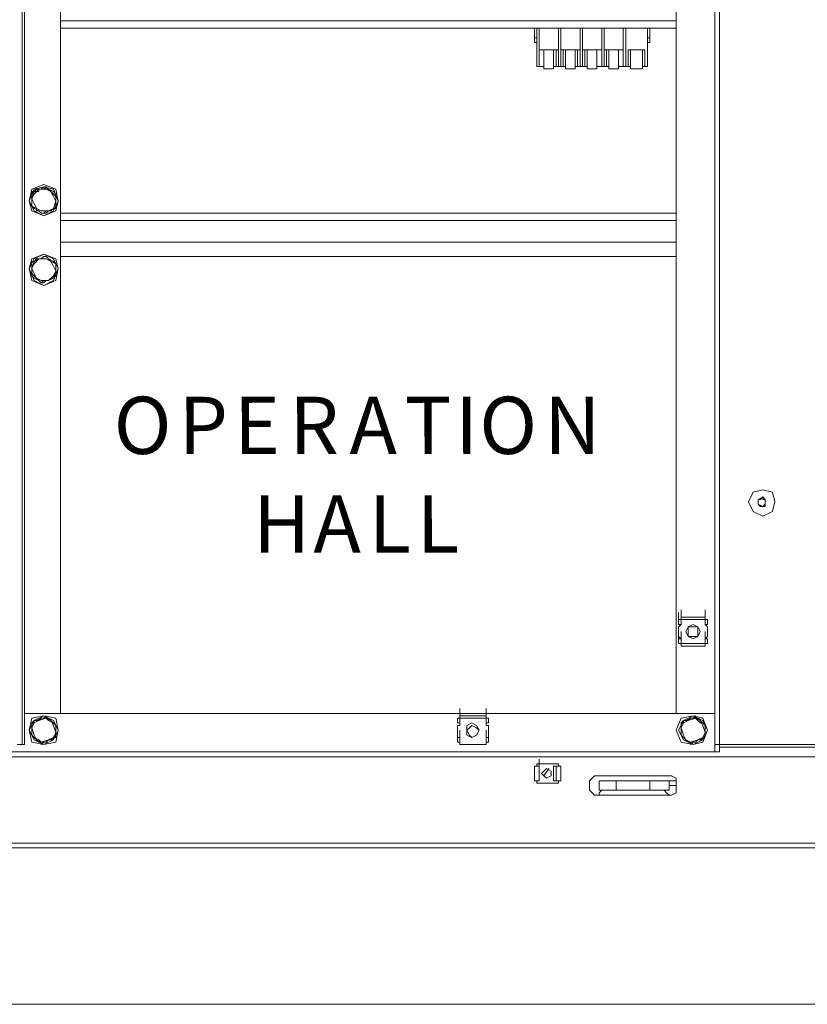
# Model space of a CAD drawing. Units: inches. Extents: x 2 to 295, y 2 to 208.
# Drawn here: x 156 to 170, y 117 to 135 of the extents above; entities that cross this region are included whole.
import ezdxf

# ---------------------------------------------------------------- set-up
doc = ezdxf.new("R2010")
doc.units = ezdxf.units.IN
doc.header["$MEASUREMENT"] = 0

msp = doc.modelspace()

# ---------------------------------------------------------------- linework, layer by layer
at = {"color": 7, "lineweight": 18, "true_color": 0xffffff}
for points in [[(168.688, 121.768), (168.688, 178.918)], [(168.772, 121.768), (168.772, 178.918)], [(156.496, 121.768), (156.496, 178.876)], [(168.01, 122.318), (168.01, 178.325)], [(157.173, 122.318), (157.173, 134.765)], [(157.173, 134.384), (168.01, 134.384)], [(165.513, 134.384), (165.513, 134.214)], [(165.555, 134.384), (165.555, 134.214)], [(165.555, 133.706), (165.555, 134.384)], [(165.936, 134.384), (165.936, 133.706)], [(166.359, 134.384), (166.359, 133.706)], [(166.74, 133.706), (166.74, 134.384)], [(167.121, 133.706), (167.121, 134.384)], [(167.502, 134.384), (167.502, 134.214)], [(167.545, 134.384), (167.545, 134.214)], [(165.513, 134.214), (165.555, 134.214)], [(165.513, 134.129), (165.513, 134.214)], [(165.555, 134.214), (165.555, 134.129)], [(167.502, 134.214), (167.545, 134.214)], [(167.502, 134.129), (167.502, 134.214)], [(167.545, 134.214), (167.545, 134.129)], [(165.555, 134.129), (165.513, 134.129)], [(167.545, 134.129), (167.502, 134.129)], [(167.502, 134.129), (167.502, 133.706)], [(165.597, 133.706), (165.597, 134.003)], [(165.936, 134.003), (165.597, 134.003)], [(165.597, 134.003), (165.597, 133.706)], [(165.597, 133.706), (165.597, 133.833)], [(165.682, 133.664), (165.682, 134.003)], [(165.851, 133.664), (165.851, 134.003)], [(165.894, 133.706), (165.894, 134.003)], [(165.936, 134.003), (165.936, 133.706)], [(165.936, 133.706), (165.936, 133.833)], [(165.936, 133.706), (165.936, 133.833)], [(165.978, 133.706), (165.978, 134.003)], [(166.317, 134.003), (165.978, 134.003)], [(165.978, 133.706), (165.978, 133.833)], [(166.021, 134.003), (166.021, 133.706)], [(166.063, 133.664), (166.063, 134.003)], [(166.232, 133.664), (166.232, 134.003)], [(166.275, 133.706), (166.275, 134.003)], [(166.317, 134.003), (166.317, 133.706)], [(166.317, 133.706), (166.317, 133.833)], [(166.359, 133.706), (166.359, 134.003)], [(166.698, 134.003), (166.359, 134.003)], [(166.359, 133.706), (166.359, 133.833)], [(166.359, 133.706), (166.359, 133.833)], [(166.402, 134.003), (166.402, 133.706)], [(166.444, 133.664), (166.444, 134.003)], [(166.613, 133.664), (166.613, 134.003)], [(166.698, 134.003), (166.698, 133.706)], [(166.698, 133.706), (166.698, 134.003)], [(166.698, 133.706), (166.698, 133.833)], [(166.74, 133.706), (166.74, 134.003)], [(167.079, 134.003), (166.74, 134.003)], [(166.74, 133.706), (166.74, 133.833)], [(166.74, 133.706), (166.74, 133.833)], [(166.783, 134.003), (166.783, 133.706)], [(166.825, 133.664), (166.825, 134.003)], [(166.994, 133.664), (166.994, 134.003)], [(167.079, 134.003), (167.079, 133.706)], [(167.079, 133.706), (167.079, 134.003)], [(167.079, 133.706), (167.079, 133.833)], [(167.121, 133.706), (167.121, 133.833)], [(167.164, 133.706), (167.164, 134.003)], [(167.46, 134.003), (167.164, 134.003)], [(167.164, 134.003), (167.164, 133.706)], [(167.206, 133.664), (167.206, 134.003)], [(167.417, 133.664), (167.417, 134.003)], [(167.46, 134.003), (167.46, 133.706)], [(167.46, 133.706), (167.46, 134.003)], [(167.502, 133.706), (167.502, 133.833)], [(165.597, 133.706), (165.555, 133.706)], [(165.597, 133.706), (165.597, 133.706)], [(165.597, 133.706), (165.682, 133.706)], [(165.851, 133.664), (165.682, 133.664)], [(165.851, 133.706), (165.936, 133.706)], [(165.894, 133.706), (165.936, 133.706)], [(165.978, 133.706), (165.936, 133.706)], [(165.978, 133.706), (166.021, 133.706)], [(165.978, 133.706), (166.063, 133.706)], [(166.232, 133.664), (166.063, 133.664)], [(166.232, 133.706), (166.317, 133.706)], [(166.275, 133.706), (166.317, 133.706)], [(166.359, 133.706), (166.317, 133.706)], [(166.359, 133.706), (166.402, 133.706)], [(166.359, 133.706), (166.444, 133.706)], [(166.613, 133.664), (166.444, 133.664)], [(166.613, 133.706), (166.698, 133.706)], [(166.698, 133.706), (166.698, 133.706)], [(166.74, 133.706), (166.698, 133.706)], [(166.74, 133.706), (166.783, 133.706)], [(166.74, 133.706), (166.825, 133.706)], [(166.994, 133.664), (166.825, 133.664)], [(166.994, 133.706), (167.079, 133.706)], [(167.079, 133.706), (167.079, 133.706)], [(167.121, 133.706), (167.079, 133.706)], [(167.164, 133.706), (167.121, 133.706)], [(167.164, 133.706), (167.164, 133.706)], [(167.164, 133.706), (167.206, 133.706)], [(167.417, 133.664), (167.206, 133.664)], [(167.417, 133.706), (167.46, 133.706)], [(167.502, 133.706), (167.46, 133.706)], [(167.46, 133.706), (167.46, 133.706)], [(157.131, 131.335), (157.088, 131.547), (156.877, 131.632), (156.665, 131.547), (156.622, 131.335), (156.665, 131.166), (156.877, 131.081), (157.088, 131.166), (157.131, 131.335)], [(157.131, 131.335), (157.046, 131.547), (156.877, 131.59), (156.707, 131.547), (156.622, 131.335), (156.707, 131.166), (156.877, 131.081), (157.046, 131.166), (157.131, 131.335)], [(156.665, 131.505), (156.707, 131.505), (156.75, 131.547), (156.834, 131.547), (156.877, 131.59), (156.919, 131.59)], [(156.919, 131.59), (156.877, 131.547), (156.792, 131.547)], [(157.003, 131.505), (157.003, 131.505), (156.961, 131.547), (156.919, 131.59)], [(156.919, 131.59), (156.919, 131.59)], [(156.919, 131.59), (156.919, 131.547), (156.961, 131.547), (157.046, 131.505), (157.088, 131.462), (157.088, 131.42)], [(156.792, 131.547), (156.707, 131.462), (156.665, 131.378)], [(156.707, 131.505), (156.665, 131.378)], [(156.707, 131.505), (156.665, 131.505)], [(156.665, 131.251), (156.665, 131.42), (156.665, 131.505)], [(156.792, 131.547), (156.792, 131.505), (156.707, 131.505)], [(157.003, 131.505), (156.919, 131.547), (156.792, 131.547)], [(157.088, 131.335), (157.046, 131.42), (157.003, 131.505)], [(157.088, 131.42), (157.003, 131.505)], [(157.088, 131.42), (157.088, 131.293), (157.088, 131.209), (157.046, 131.209)], [(157.088, 131.335), (157.088, 131.42)], [(157.088, 131.42), (157.088, 131.42)], [(156.665, 131.378), (156.707, 131.293), (156.75, 131.209)], [(156.665, 131.378), (156.665, 131.251)], [(156.665, 131.251), (156.75, 131.209)], [(156.665, 131.251), (156.665, 131.251)], [(156.834, 131.124), (156.834, 131.124), (156.792, 131.166), (156.707, 131.209), (156.665, 131.251)], [(156.961, 131.166), (157.046, 131.209), (157.088, 131.335)], [(157.046, 131.209), (157.088, 131.335)], [(156.75, 131.209), (156.834, 131.166), (156.961, 131.166)], [(156.75, 131.209), (156.75, 131.166), (156.792, 131.166), (156.834, 131.124)], [(157.046, 131.209), (157.046, 131.209), (156.961, 131.166), (156.919, 131.124), (156.834, 131.124)], [(156.834, 131.124), (156.877, 131.124), (156.919, 131.166), (156.961, 131.166)], [(156.834, 131.124), (156.834, 131.124)], [(156.961, 131.166), (157.003, 131.166), (157.046, 131.209)], [(157.046, 131.209), (157.046, 131.209)], [(157.173, 131.124), (168.01, 131.124)], [(157.173, 130.997), (168.01, 130.997)], [(168.01, 130.997), (157.173, 130.997)], [(157.173, 130.616), (168.01, 130.616)], [(168.01, 130.616), (157.173, 130.616)], [(157.131, 130.15), (157.088, 130.319), (156.877, 130.404), (156.665, 130.319), (156.622, 130.15), (156.665, 129.938), (156.877, 129.854), (157.088, 129.938), (157.131, 130.15)], [(157.131, 130.15), (157.046, 130.319), (156.877, 130.404), (156.707, 130.319), (156.622, 130.15), (156.707, 129.938), (156.877, 129.854), (157.046, 129.938), (157.131, 130.15)], [(156.665, 130.277), (156.707, 130.277), (156.75, 130.319), (156.834, 130.319), (156.877, 130.362), (156.919, 130.362)], [(156.792, 130.319), (156.707, 130.235), (156.665, 130.15)], [(156.707, 130.277), (156.665, 130.15)], [(156.707, 130.277), (156.665, 130.277)], [(156.665, 130.023), (156.665, 130.193), (156.665, 130.277)], [(156.792, 130.319), (156.792, 130.319), (156.707, 130.277)], [(156.919, 130.362), (156.877, 130.362), (156.834, 130.319), (156.792, 130.319)], [(157.003, 130.277), (156.919, 130.319), (156.792, 130.319)], [(157.003, 130.277), (157.003, 130.277), (156.961, 130.319), (156.919, 130.362)], [(156.919, 130.362), (156.919, 130.362)], [(156.919, 130.362), (156.919, 130.362), (156.961, 130.319), (157.046, 130.277), (157.088, 130.235)], [(157.088, 130.108), (157.046, 130.193), (157.003, 130.277)], [(157.088, 130.235), (157.003, 130.277)], [(157.088, 130.235), (157.088, 130.065), (157.088, 130.023), (157.046, 129.981)], [(157.088, 130.108), (157.088, 130.235)], [(157.088, 130.235), (157.088, 130.235)], [(168.01, 130.362), (157.173, 130.362)], [(157.173, 130.362), (168.01, 130.362)], [(156.665, 130.15), (156.707, 130.065), (156.75, 129.981)], [(156.665, 130.15), (156.665, 130.065)], [(156.665, 130.065), (156.75, 129.981)], [(156.665, 130.065), (156.665, 130.023)], [(156.834, 129.896), (156.834, 129.896), (156.792, 129.938), (156.707, 129.981), (156.665, 130.023)], [(156.961, 129.938), (157.046, 130.023), (157.088, 130.108)], [(157.046, 129.981), (157.088, 130.108)], [(156.75, 129.981), (156.834, 129.938), (156.961, 129.938)], [(156.75, 129.981), (156.75, 129.981), (156.792, 129.938), (156.834, 129.896)], [(157.046, 129.981), (157.046, 129.981), (156.961, 129.938), (156.919, 129.938), (156.877, 129.896), (156.834, 129.896)], [(156.834, 129.896), (156.877, 129.938), (156.961, 129.938)], [(156.834, 129.896), (156.834, 129.896)], [(156.961, 129.938), (157.003, 129.981), (157.046, 129.981)], [(157.046, 129.981), (157.046, 129.981)], [(168.01, 127.229), (168.01, 127.356)], [(168.01, 122.361), (168.01, 127.229)], [(169.746, 126.044), (169.703, 126.213), (169.534, 126.256), (169.365, 126.213), (169.28, 126.044), (169.365, 125.874), (169.534, 125.79), (169.703, 125.874), (169.746, 126.044)], [(169.45, 126.086), (169.534, 126.128)], [(169.45, 126.002), (169.45, 126.086)], [(169.492, 126.086), (169.45, 126.086), (169.45, 126.044)], [(169.45, 126.044), (169.45, 126.002), (169.492, 125.959)], [(169.534, 126.086), (169.534, 126.128), (169.492, 126.086)], [(169.534, 126.128), (169.577, 126.086)], [(169.577, 126.044), (169.577, 126.086), (169.534, 126.086)], [(169.577, 126.086), (169.577, 126.002)], [(169.577, 125.959), (169.577, 126.044)], [(169.534, 125.959), (169.45, 126.002)], [(169.492, 125.959), (169.577, 125.959)], [(169.577, 126.002), (169.534, 125.959)], [(168.095, 124.012), (168.095, 124.139)], [(168.518, 124.012), (168.518, 124.139)], [(168.052, 123.969), (168.052, 124.096)], [(168.052, 123.885), (168.052, 124.012)], [(168.052, 123.885), (168.052, 123.969)], [(168.095, 123.969), (168.052, 123.969)], [(168.052, 123.969), (168.052, 123.885)], [(168.095, 123.969), (168.095, 124.096)], [(168.095, 123.885), (168.095, 124.012)], [(168.095, 124.012), (168.095, 123.969)], [(168.095, 124.012), (168.518, 124.012)], [(168.095, 124.012), (168.137, 124.012)], [(168.095, 123.969), (168.518, 123.969)], [(168.433, 124.012), (168.137, 124.012)], [(168.137, 124.012), (168.433, 124.012)], [(168.433, 124.012), (168.518, 124.012)], [(168.518, 123.969), (168.518, 124.096)], [(168.518, 123.969), (168.518, 124.096)], [(168.518, 123.885), (168.518, 124.012)], [(168.518, 123.885), (168.518, 124.012)], [(168.518, 123.969), (168.518, 124.012)], [(168.56, 123.969), (168.518, 123.969)], [(168.518, 123.969), (168.518, 123.885)], [(168.56, 123.885), (168.56, 123.969)], [(168.095, 123.885), (168.052, 123.843)], [(168.052, 123.885), (168.095, 123.885)], [(168.052, 123.673), (168.052, 123.843)], [(168.433, 123.758), (168.391, 123.843), (168.307, 123.885), (168.222, 123.843), (168.179, 123.758), (168.222, 123.673), (168.307, 123.631), (168.391, 123.673), (168.433, 123.758)], [(168.391, 123.758), (168.391, 123.843), (168.222, 123.843), (168.222, 123.673), (168.391, 123.673), (168.391, 123.758)], [(168.56, 123.843), (168.518, 123.885)], [(168.518, 123.885), (168.56, 123.885)], [(168.56, 123.673), (168.56, 123.843)], [(168.052, 123.631), (168.052, 123.758)], [(168.052, 123.673), (168.095, 123.631)], [(168.052, 123.546), (168.052, 123.673)], [(168.052, 123.546), (168.052, 123.631)], [(168.095, 123.631), (168.052, 123.631)], [(168.052, 123.631), (168.052, 123.546)], [(168.095, 123.631), (168.095, 123.758)], [(168.095, 123.546), (168.095, 123.673)], [(168.095, 123.504), (168.095, 123.631)], [(168.518, 123.631), (168.518, 123.758)], [(168.518, 123.631), (168.518, 123.758)], [(168.518, 123.546), (168.518, 123.673)], [(168.518, 123.631), (168.56, 123.673)], [(168.518, 123.546), (168.518, 123.673)], [(168.56, 123.631), (168.518, 123.631)], [(168.518, 123.631), (168.518, 123.546)], [(168.518, 123.504), (168.518, 123.631)], [(168.56, 123.546), (168.56, 123.631)], [(168.052, 123.546), (168.095, 123.546)], [(168.095, 123.546), (168.095, 123.504)], [(168.518, 123.546), (168.095, 123.546)], [(168.518, 123.504), (168.095, 123.504)], [(168.137, 123.504), (168.095, 123.504)], [(168.137, 123.504), (168.433, 123.504)], [(168.433, 123.504), (168.137, 123.504)], [(168.518, 123.504), (168.433, 123.504)], [(168.518, 123.504), (168.518, 123.546)], [(168.518, 123.546), (168.56, 123.546)], [(164.2, 122.276), (164.2, 122.403)], [(164.666, 122.276), (164.666, 122.403)], [(168.01, 122.361), (168.01, 122.488)], [(156.538, 121.768), (156.538, 122.318)], [(168.688, 122.318), (156.538, 122.318)], [(157.131, 122.022), (157.088, 122.234), (156.877, 122.276), (156.665, 122.234), (156.622, 122.022), (156.665, 121.81), (156.877, 121.768), (157.088, 121.81), (157.131, 122.022)], [(157.131, 122.022), (157.046, 122.191), (156.877, 122.276), (156.707, 122.191), (156.622, 122.022), (156.707, 121.853), (156.877, 121.768), (157.046, 121.853), (157.131, 122.022)], [(156.665, 122.149), (156.707, 122.191), (156.75, 122.191), (156.834, 122.234), (156.877, 122.234), (156.919, 122.276)], [(157.003, 122.191), (156.919, 122.234), (156.792, 122.191)], [(156.919, 122.234), (156.834, 122.234), (156.792, 122.191)], [(156.919, 122.234), (156.919, 122.276)], [(156.919, 122.276), (156.919, 122.234), (156.961, 122.191), (157.046, 122.149), (157.088, 122.107)], [(157.003, 122.191), (157.003, 122.191), (156.961, 122.234), (156.919, 122.234)], [(164.158, 122.234), (164.158, 122.149)], [(164.2, 122.234), (164.158, 122.234)], [(164.2, 122.234), (164.2, 122.361)], [(164.2, 122.234), (164.2, 122.361)], [(164.2, 122.276), (164.2, 122.234)], [(164.2, 122.276), (164.666, 122.276)], [(164.2, 122.149), (164.2, 122.276)], [(164.2, 122.276), (164.285, 122.276)], [(164.2, 122.234), (164.666, 122.234)], [(164.2, 122.149), (164.2, 122.234)], [(164.581, 122.276), (164.285, 122.276)], [(164.285, 122.276), (164.581, 122.276)], [(164.581, 122.276), (164.666, 122.276)], [(164.666, 122.234), (164.666, 122.361)], [(164.666, 122.234), (164.666, 122.361)], [(164.666, 122.234), (164.666, 122.276)], [(164.666, 122.149), (164.666, 122.276)], [(164.708, 122.234), (164.666, 122.234)], [(164.666, 122.234), (164.666, 122.149)], [(164.708, 122.149), (164.708, 122.234)], [(168.56, 122.022), (168.476, 122.234), (168.307, 122.276), (168.095, 122.234), (168.01, 122.022), (168.095, 121.81), (168.307, 121.768), (168.476, 121.81), (168.56, 122.022)], [(168.56, 122.022), (168.476, 122.191), (168.307, 122.276), (168.137, 122.191), (168.052, 122.022), (168.137, 121.853), (168.307, 121.768), (168.476, 121.853), (168.56, 122.022)], [(168.095, 122.149), (168.137, 122.191), (168.179, 122.191), (168.264, 122.234), (168.307, 122.234), (168.349, 122.276)], [(168.433, 122.191), (168.349, 122.234), (168.222, 122.191)], [(168.349, 122.234), (168.264, 122.234), (168.222, 122.191)], [(168.349, 122.276), (168.349, 122.234), (168.391, 122.191), (168.433, 122.149), (168.476, 122.149), (168.518, 122.107)], [(168.349, 122.234), (168.349, 122.276)], [(168.433, 122.191), (168.433, 122.191), (168.391, 122.234), (168.349, 122.234)], [(168.688, 121.641), (168.688, 122.318)], [(156.792, 122.191), (156.707, 122.149), (156.665, 122.065)], [(156.707, 122.149), (156.665, 122.065)], [(156.707, 122.149), (156.665, 122.149)], [(156.665, 121.937), (156.665, 122.065), (156.665, 122.149)], [(156.665, 122.065), (156.707, 121.937), (156.75, 121.853)], [(156.665, 122.065), (156.665, 121.937)], [(156.792, 122.191), (156.707, 122.191), (156.707, 122.149)], [(157.088, 121.98), (157.046, 122.107), (157.003, 122.191)], [(157.088, 122.107), (157.003, 122.191)], [(157.088, 122.107), (157.088, 121.98), (157.088, 121.895), (157.046, 121.895)], [(157.088, 121.98), (157.088, 122.107)], [(157.088, 122.107), (157.088, 122.107)], [(164.158, 122.149), (164.2, 122.149)], [(164.158, 122.107), (164.158, 121.895)], [(164.2, 122.107), (164.158, 122.107)], [(164.2, 122.149), (164.2, 122.107)], [(164.539, 122.022), (164.496, 122.107), (164.412, 122.149), (164.327, 122.107), (164.327, 121.937), (164.412, 121.895), (164.496, 121.937), (164.539, 122.022)], [(164.539, 122.022), (164.496, 122.065), (164.412, 122.107), (164.37, 122.065), (164.327, 122.022), (164.37, 121.937), (164.412, 121.895), (164.496, 121.937), (164.539, 122.022)], [(164.666, 122.149), (164.708, 122.149)], [(164.666, 122.107), (164.666, 122.149)], [(164.708, 122.107), (164.666, 122.107)], [(164.708, 122.107), (164.708, 121.895)], [(168.222, 122.191), (168.137, 122.149), (168.095, 122.065)], [(168.137, 122.149), (168.095, 122.065)], [(168.095, 121.937), (168.095, 122.065), (168.095, 122.149)], [(168.137, 122.149), (168.095, 122.149)], [(168.095, 122.065), (168.137, 121.937), (168.179, 121.853)], [(168.095, 122.065), (168.095, 121.937)], [(168.222, 122.191), (168.137, 122.191), (168.137, 122.149)], [(168.518, 121.98), (168.476, 122.107), (168.433, 122.191)], [(168.518, 122.107), (168.433, 122.191)], [(168.518, 122.107), (168.518, 121.98), (168.476, 121.895)], [(168.518, 121.98), (168.518, 122.107)], [(168.518, 122.107), (168.518, 122.107)], [(156.665, 121.937), (156.75, 121.853)], [(156.665, 121.937), (156.665, 121.937)], [(156.834, 121.768), (156.834, 121.81), (156.792, 121.853), (156.707, 121.895), (156.665, 121.937)], [(157.046, 121.895), (157.046, 121.853), (156.961, 121.853), (156.919, 121.81), (156.877, 121.81), (156.834, 121.768)], [(156.961, 121.853), (157.046, 121.895), (157.088, 121.98)], [(156.961, 121.853), (157.003, 121.853), (157.046, 121.895)], [(157.046, 121.895), (157.088, 121.98)], [(157.046, 121.895), (157.046, 121.895)], [(164.158, 121.895), (164.2, 121.895)], [(164.158, 121.895), (164.158, 121.81)], [(164.2, 121.895), (164.158, 121.895)], [(164.2, 121.895), (164.2, 122.022)], [(164.2, 121.895), (164.2, 122.022)], [(164.2, 121.81), (164.2, 121.937)], [(164.2, 121.81), (164.2, 121.895)], [(164.2, 121.768), (164.2, 121.895)], [(164.2, 121.768), (164.2, 121.895)], [(164.666, 121.895), (164.666, 122.022)], [(164.666, 121.895), (164.666, 122.022)], [(164.666, 121.81), (164.666, 121.937)], [(164.666, 121.895), (164.708, 121.895)], [(164.666, 121.895), (164.666, 121.81)], [(164.666, 121.768), (164.666, 121.895)], [(164.708, 121.895), (164.666, 121.895)], [(164.666, 121.768), (164.666, 121.895)], [(164.708, 121.81), (164.708, 121.895)], [(168.095, 121.937), (168.179, 121.853)], [(168.264, 121.768), (168.264, 121.81), (168.179, 121.853), (168.137, 121.895), (168.095, 121.937)], [(168.095, 121.937), (168.095, 121.937)], [(168.476, 121.895), (168.476, 121.853), (168.391, 121.853), (168.349, 121.81), (168.307, 121.81), (168.264, 121.768)], [(168.391, 121.853), (168.476, 121.895), (168.518, 121.98)], [(168.391, 121.853), (168.433, 121.853), (168.476, 121.895)], [(168.476, 121.895), (168.518, 121.98)], [(168.476, 121.895), (168.476, 121.895)], [(156.496, 121.768), (156.411, 121.768)], [(156.496, 121.768), (156.538, 121.768)], [(156.75, 121.853), (156.834, 121.81), (156.961, 121.853)], [(156.75, 121.853), (156.75, 121.853), (156.792, 121.81), (156.834, 121.81)], [(156.834, 121.81), (156.919, 121.81), (156.961, 121.853)], [(156.834, 121.768), (156.834, 121.81)], [(164.158, 121.81), (164.2, 121.81)], [(164.2, 121.81), (164.2, 121.768)], [(164.666, 121.768), (164.2, 121.768)], [(164.666, 121.768), (164.2, 121.768)], [(164.285, 121.768), (164.2, 121.768)], [(164.285, 121.768), (164.581, 121.768)], [(164.581, 121.768), (164.285, 121.768)], [(164.666, 121.768), (164.581, 121.768)], [(164.666, 121.81), (164.666, 121.768)], [(164.666, 121.81), (164.708, 121.81)], [(168.179, 121.853), (168.264, 121.81), (168.391, 121.853)], [(168.179, 121.853), (168.179, 121.853), (168.222, 121.81), (168.264, 121.81)], [(168.264, 121.81), (168.349, 121.81), (168.391, 121.853)], [(168.264, 121.768), (168.264, 121.81)], [(168.688, 121.768), (168.772, 121.768)], [(168.688, 121.641), (168.688, 121.768)], [(168.688, 121.641), (168.688, 121.768)], [(170.889, 121.768), (168.772, 121.768)], [(168.772, 121.768), (168.772, 121.726)], [(168.772, 121.641), (168.772, 121.768)], [(170.889, 121.726), (168.772, 121.726)], [(168.772, 121.641), (168.772, 121.726)], [(168.688, 121.641), (142.822, 121.641)], [(168.772, 121.641), (142.907, 121.641)], [(199.21, 121.556), (142.907, 121.556)], [(168.688, 121.641), (168.772, 121.641)], [(165.513, 121.133), (165.513, 121.387)], [(165.513, 121.387), (165.597, 121.387)], [(165.555, 121.429), (165.555, 121.387)], [(165.936, 121.429), (165.555, 121.429)], [(165.597, 121.387), (165.597, 121.514)], [(165.597, 121.133), (165.597, 121.387)], [(165.597, 121.133), (165.597, 121.387)], [(165.894, 121.387), (165.851, 121.387)], [(165.851, 121.387), (165.851, 121.133)], [(165.894, 121.387), (165.894, 121.133)], [(165.894, 121.387), (165.978, 121.387)], [(165.936, 121.387), (165.936, 121.429)], [(165.978, 121.133), (165.978, 121.387)], [(165.597, 121.133), (165.597, 121.26)], [(165.809, 121.26), (165.809, 121.303), (165.724, 121.345), (165.682, 121.303), (165.64, 121.26), (165.682, 121.218), (165.724, 121.175), (165.809, 121.218), (165.809, 121.26)], [(165.809, 121.26), (165.809, 121.303), (165.724, 121.345), (165.682, 121.303), (165.64, 121.26), (165.682, 121.218), (165.724, 121.175), (165.809, 121.218), (165.809, 121.26)], [(165.766, 121.345), (165.682, 121.218)], [(166.571, 121.218), (166.528, 121.175), (166.486, 121.133)], [(167.926, 121.218), (166.571, 121.218)], [(168.01, 121.133), (168.01, 121.175), (167.926, 121.218)], [(165.513, 121.133), (165.597, 121.133)], [(165.555, 121.133), (165.555, 121.091)], [(165.555, 121.091), (165.936, 121.091)], [(165.851, 121.133), (165.894, 121.133)], [(165.978, 121.133), (165.894, 121.133)], [(165.936, 121.091), (165.936, 121.133)], [(166.486, 121.133), (166.486, 120.964)], [(166.656, 120.964), (166.656, 121.133)], [(166.656, 121.133), (166.952, 121.133)], [(166.952, 121.133), (166.952, 120.964)], [(166.952, 121.133), (167.545, 121.133)], [(167.545, 120.964), (167.545, 121.133)], [(167.545, 121.133), (167.883, 121.133)], [(167.883, 121.133), (167.883, 120.964)], [(168.01, 121.133), (167.883, 121.133)], [(168.01, 121.049), (167.883, 121.049)], [(168.01, 120.964), (168.01, 121.133)], [(166.486, 120.964), (166.528, 120.921), (166.571, 120.879)], [(166.571, 120.879), (167.926, 120.879)], [(166.952, 120.964), (166.656, 120.964)], [(166.698, 120.964), (166.656, 120.921), (166.656, 120.879)], [(166.952, 120.964), (167.545, 120.964)], [(167.883, 120.964), (167.545, 120.964)], [(167.883, 120.879), (167.841, 120.921), (167.798, 120.964)], [(167.926, 120.879), (168.01, 120.921), (168.01, 120.964)], [(199.21, 120.032), (142.907, 120.032)], [(199.21, 119.948), (142.907, 119.948)]]:
    msp.add_lwpolyline(points, dxfattribs=at)
at = {"color": 8, "lineweight": 18, "true_color": 0x808080}
for points in [[(156.538, 122.318), (156.538, 178.325)], [(168.688, 122.318), (168.688, 178.325)], [(157.173, 134.51), (168.01, 134.51)], [(165.597, 134.384), (165.597, 133.706)], [(165.936, 133.706), (165.936, 134.384)], [(165.978, 134.384), (165.978, 133.706)], [(166.317, 133.706), (166.317, 134.384)], [(166.359, 134.384), (166.359, 133.706)], [(166.698, 133.706), (166.698, 134.384)], [(166.74, 134.384), (166.74, 133.706)], [(167.079, 133.706), (167.079, 134.384)], [(167.121, 134.384), (167.121, 133.706)], [(167.502, 133.706), (167.502, 134.384)]]:
    msp.add_lwpolyline(points, dxfattribs=at)
at = {"color": 1, "lineweight": 18, "true_color": 0xff0000}
msp.add_lwpolyline([(141.128, 117.196), (200.353, 117.196)], dxfattribs=at)

# ---------------------------------------------------------------- texts
at = {"color": 7, "true_color": 0xffffff, "char_height": 1.00742, "attachment_point": 7, "rotation": 0.0967}
for s, insert in [('\\fHelvetica|b0|i0|c0|p34;\\W0.999458;O', (158.109, 126.885)), ('\\fHelvetica|b0|i0|c0|p34;\\W0.999458;P', (159.252, 126.885)), ('\\fHelvetica|b0|i0|c0|p34;\\W0.999458;E', (160.226, 126.885)), ('\\fHelvetica|b0|i0|c0|p34;\\W0.999458;R', (161.2, 126.885)), ('\\fHelvetica|b0|i0|c0|p34;\\W0.999458;A', (162.258, 126.885)), ('\\fHelvetica|b0|i0|c0|p34;\\W0.999458;T', (163.232, 126.885)), ('\\fHelvetica|b0|i0|c0|p34;\\W0.999458;I', (164.121, 126.885)), ('\\fHelvetica|b0|i0|c0|p34;\\W0.999458;O', (164.544, 126.885)), ('\\fHelvetica|b0|i0|c0|p34;\\W0.999458;N', (165.687, 126.884)), ('\\fHelvetica|b0|i0|c0|p34;\\W0.999458;H', (160.565, 125.149)), ('\\fHelvetica|b0|i0|c0|p34;\\W0.999458;A', (161.623, 125.149)), ('\\fHelvetica|b0|i0|c0|p34;\\W0.999458;L', (162.597, 125.149)), ('\\fHelvetica|b0|i0|c0|p34;\\W0.999458;L', (163.444, 125.149))]:
    msp.add_mtext(s, dxfattribs=dict(at, insert=insert))

doc.saveas('drawing.dxf')
